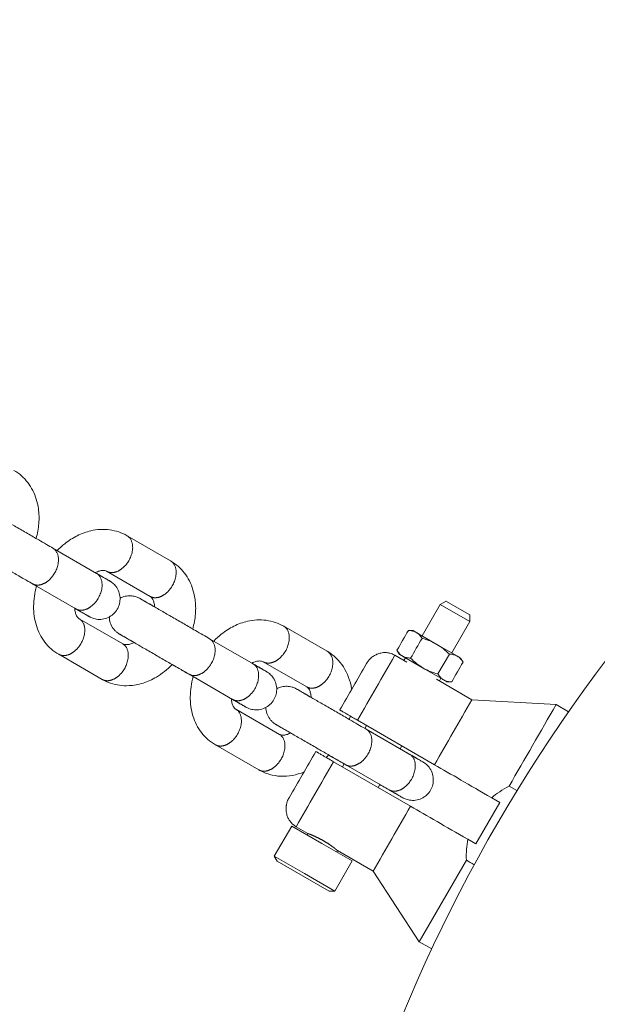
# Model space of a CAD drawing. Units: millimetres. Extents: x -4267 to 7740, y -6360 to 2999.
# Drawn here: x -1056 to -971, y -216 to -72 of the extents above; entities that cross this region are included whole.
import ezdxf

# ---------------------------------------------------------------- set-up
doc = ezdxf.new("R2010")
doc.units = ezdxf.units.MM
doc.header["$MEASUREMENT"] = 0
doc.layers.add('PRO_Equipment', color=7, linetype='Continuous', lineweight=20)

msp = doc.modelspace()

# ---------------------------------------------------------------- linework, layer by layer
at = {"layer": 'PRO_Equipment'}
for p, q in [((-1033.46, -150.87), (-1039.82, -147.2)), ((-1050.66, -149.03), (-1044.3, -152.7)), ((-1042.82, -152.4), (-1036.46, -156.07)), ((-1047.3, -157.9), (-1053.66, -154.22)), ((-989.73, -158.74), (-993.2, -156.74)), ((-994.06, -157.24), (-989.73, -159.74)), ((-1040.46, -163), (-1046.82, -159.33)), ((-1010.56, -164.09), (-1016.92, -160.42)), ((-998, -161.07), (-998.7, -161.04)), ((-1027.76, -162.25), (-1021.4, -165.92)), ((-1038.99, -162.69), (-1038.81, -162.8)), ((-1000.37, -163.94), (-1000, -164.53)), ((-1049.82, -164.52), (-1043.46, -168.19)), ((-998.92, -165.67), (-1000.66, -164.67)), ((-999.14, -165.03), (-999.36, -165.42)), ((-992.7, -164.5), (-994.37, -167.4)), ((-990.7, -165.66), (-991.07, -165.07)), ((-1033.23, -166.02), (-1032.63, -166.37)), ((-1019.92, -165.62), (-1013.56, -169.29)), ((-1024.4, -171.12), (-1030.76, -167.44)), ((-989.4, -171.17), (-994.6, -168.17)), ((-994.16, -168.42), (-993.94, -168.03)), ((-993.07, -168.53), (-992.37, -168.56)), ((-977.1, -171.87), (-989.4, -171.17)), ((-1017.56, -176.22), (-1023.92, -172.55)), ((-975.29, -172.91), (-977.1, -171.87)), ((-1006.14, -174.16), (-994.88, -180.66)), ((-1004.84, -174.91), (-1005.09, -175.34)), ((-1004.86, -175.47), (-998.5, -179.14)), ((-1016.09, -175.92), (-1015.91, -176.02)), ((-1026.92, -177.74), (-1020.56, -181.41)), ((-999.89, -178.34), (-999.64, -177.9)), ((-1010.33, -179.24), (-1009.73, -179.59)), ((-998.38, -186.72), (-1009.64, -180.22)), ((-1008.09, -180.54), (-1008.34, -180.97)), ((-1001.5, -184.34), (-1007.86, -180.67)), ((-1003.14, -183.97), (-1002.89, -183.53)), ((-983.98, -183.78), (-982.83, -184.44)), ((-1015.76, -189.61), (-1018.3, -194)), ((-1018.3, -194.01), (-1017.88, -194.74)), ((-1009.05, -193.21), (-1009.17, -193.41)), ((-1009.05, -193.21), (-1003.85, -196.21)), ((-1009.45, -199.12), (-1006.91, -194.72)), ((-990.22, -194.6), (-997.1, -206.51)), ((-1003.85, -196.21), (-997.1, -206.51)), ((-1010.3, -199.11), (-1009.45, -199.11)), ((-997.1, -206.51), (-995.29, -207.55))]:
    msp.add_line(p, q, dxfattribs=at)
msp.add_lwpolyline([(-299.52, -307.81, 0.414214), (-535.52, -71.81), (-781.64, -71.81, 0.414214), (-1017.64, -307.81, 0.131652), (-986.02, -425.81), (-862.96, -638.96, 0.57735), (-454.2, -638.96), (-331.13, -425.81, 0.131652)], format="xyb", close=True, dxfattribs=at)
for points in [[(-996.7, -161.82), (-994.06, -157.24), (-993.19, -156.74)], [(-989.73, -158.74), (-989.73, -159.74), (-992.37, -164.32)], [(-991.07, -165.07), (-991.54, -164.8), (-994.54, -163.07), (-997.54, -161.33), (-998, -161.07)], [(-1000, -164.53), (-999.54, -164.8), (-996.54, -166.53), (-993.54, -168.26), (-993.07, -168.53)], [(-990.02, -191.54), (-988.85, -192.22), (-985.35, -186.16), (-986.52, -185.48)], [(-1006.91, -194.72), (-1011.34, -192.16), (-1015.76, -189.61)], [(-1013.5, -190.91), (-1013.38, -190.71), (-1015.12, -189.71)], [(-1013.38, -190.71), (-1013.38, -190.71), (-1013.38, -190.71), (-1013.38, -190.71), (-1013.37, -190.71), (-1013.37, -190.71), (-1013.36, -190.72), (-1013.35, -190.72), (-1013.34, -190.72), (-1013.33, -190.73), (-1013.31, -190.73), (-1013.3, -190.74), (-1013.28, -190.74), (-1013.26, -190.75), (-1013.24, -190.76), (-1013.22, -190.77), (-1013.2, -190.77), (-1013.18, -190.78), (-1013.15, -190.79), (-1013.13, -190.8), (-1013.1, -190.81), (-1013.07, -190.82), (-1013.04, -190.84), (-1013.01, -190.85), (-1012.98, -190.86), (-1012.95, -190.87), (-1012.91, -190.89), (-1012.88, -190.9), (-1012.84, -190.92), (-1012.81, -190.93), (-1012.77, -190.95), (-1012.73, -190.96), (-1012.69, -190.98), (-1012.66, -191), (-1012.62, -191.01), (-1012.57, -191.03), (-1012.53, -191.05), (-1012.49, -191.07), (-1012.44, -191.09), (-1012.4, -191.11), (-1012.35, -191.13), (-1012.3, -191.15), (-1012.26, -191.17), (-1012.21, -191.2), (-1012.16, -191.22), (-1012.11, -191.24), (-1012.06, -191.27), (-1012.01, -191.29), (-1011.95, -191.32), (-1011.9, -191.34), (-1011.85, -191.37), (-1011.8, -191.4), (-1011.74, -191.42), (-1011.69, -191.45), (-1011.64, -191.48), (-1011.58, -191.51), (-1011.53, -191.53), (-1011.48, -191.56), (-1011.42, -191.59), (-1011.37, -191.62), (-1011.32, -191.65), (-1011.26, -191.68), (-1011.21, -191.71), (-1011.16, -191.74), (-1011.11, -191.77), (-1011.06, -191.8), (-1011.01, -191.83), (-1010.95, -191.86), (-1010.9, -191.89), (-1010.85, -191.92), (-1010.8, -191.95), (-1010.75, -191.98), (-1010.7, -192.02), (-1010.65, -192.05), (-1010.59, -192.08), (-1010.54, -192.11), (-1010.49, -192.14), (-1010.44, -192.18), (-1010.39, -192.21), (-1010.34, -192.24), (-1010.3, -192.27), (-1010.25, -192.31), (-1010.2, -192.34), (-1010.15, -192.37), (-1010.11, -192.4), (-1010.06, -192.43), (-1010.02, -192.46), (-1009.98, -192.49), (-1009.94, -192.52), (-1009.89, -192.55), (-1009.85, -192.58), (-1009.81, -192.61), (-1009.78, -192.64), (-1009.74, -192.67), (-1009.7, -192.69), (-1009.67, -192.72), (-1009.63, -192.75), (-1009.6, -192.77), (-1009.57, -192.8), (-1009.54, -192.82), (-1009.5, -192.84), (-1009.47, -192.87), (-1009.44, -192.89), (-1009.42, -192.91), (-1009.39, -192.94), (-1009.36, -192.96), (-1009.34, -192.98), (-1009.31, -193), (-1009.29, -193.02), (-1009.26, -193.03), (-1009.24, -193.05), (-1009.22, -193.07), (-1009.2, -193.08), (-1009.18, -193.1), (-1009.17, -193.11), (-1009.15, -193.13), (-1009.14, -193.14), (-1009.12, -193.15), (-1009.11, -193.16), (-1009.1, -193.17), (-1009.09, -193.18), (-1009.08, -193.18), (-1009.07, -193.19), (-1009.07, -193.19), (-1009.06, -193.2), (-1009.06, -193.2), (-1009.06, -193.2), (-1009.05, -193.21), (-1009.05, -193.21)], [(-1009.45, -199.11), (-1013.88, -196.56), (-1018.3, -194)], [(-1017.88, -194.74), (-1014.09, -196.93), (-1010.3, -199.11)]]:
    msp.add_lwpolyline(points, dxfattribs=at)
for points, knots in [([(-1053.13, -147.61), (-1052.92, -146.88), (-1052.65, -145.41), (-1052.7, -143.47), (-1053.06, -141.86), (-1053.58, -140.57), (-1054.31, -139.4), (-1055.24, -138.41), (-1055.97, -137.88), (-1056.36, -137.65)], [0, 0, 0, 0, 0.1875, 0.375, 0.5, 0.625, 0.75, 0.875, 1, 1, 1, 1]), ([(-1050.66, -149.03), (-1051.25, -148.68), (-1051.96, -148.27), (-1053.27, -147.52), (-1054.1, -147.04), (-1055.52, -146.22), (-1056.65, -145.57), (-1057.99, -144.8), (-1058.7, -144.39), (-1059.75, -143.78), (-1060.44, -143.38), (-1060.77, -143.19), (-1060.83, -143.16), (-1060.83, -143.15), (-1060.84, -143.15), (-1060.83, -143.15), (-1060.84, -143.15), (-1060.84, -143.15), (-1060.85, -143.14), (-1060.88, -143.13), (-1060.92, -143.11), (-1061.01, -143.06), (-1061.2, -142.97), (-1061.6, -142.82), (-1062.24, -142.72), (-1063.02, -142.79), (-1063.51, -142.98), (-1063.75, -143.11)], [0, 0, 0, 0, 0.1875, 0.1875, 0.3125, 0.375, 0.5, 0.5625, 0.6875, 0.6875, 0.875, 0.953125, 0.984375, 0.994141, 0.998047, 1, 1, 1, 1.015625, 1.015625, 1.03125, 1.0625, 1.125, 1.25, 1.5, 1.75, 2, 2, 2, 2]), ([(-1039.82, -147.2), (-1040.61, -146.75), (-1041.47, -146.46), (-1042.82, -146.28), (-1043.74, -146.25), (-1045.34, -146.47), (-1046.46, -146.88), (-1047.74, -147.51), (-1048.77, -148.17), (-1049.7, -149.01), (-1050.05, -149.37)], [0, 0, 0, 0, 0.25, 0.25, 0.375, 0.5, 0.6875, 0.6875, 0.875, 1, 1, 1, 1]), ([(-1063.83, -148.35), (-1063.84, -148.35), (-1063.83, -148.35), (-1063.83, -148.35), (-1063.81, -148.36), (-1063.71, -148.42), (-1063.51, -148.54), (-1062.92, -148.88), (-1062.34, -149.21), (-1061.63, -149.62), (-1060.88, -150.05), (-1060.34, -150.37), (-1059.22, -151.01), (-1058.36, -151.51), (-1057.23, -152.16), (-1056.14, -152.79), (-1054.87, -153.52), (-1054.03, -154.01), (-1053.66, -154.22)], [0, 0, 0, 0, 0.015625, 0.03125, 0.0625, 0.0625, 0.1875, 0.1875, 0.3125, 0.375, 0.375, 0.5, 0.5, 0.625, 0.6875, 0.75, 0.875, 1, 1, 1, 1]), ([(-1030.23, -160.83), (-1030.03, -160.1), (-1029.75, -158.63), (-1029.8, -156.69), (-1030.16, -155.08), (-1030.68, -153.79), (-1031.41, -152.62), (-1032.34, -151.63), (-1033.07, -151.1), (-1033.46, -150.87)], [0, 0, 0, 0, 0.1875, 0.375, 0.5, 0.625, 0.75, 0.875, 1, 1, 1, 1]), ([(-1044.48, -152.59), (-1044.27, -152.49), (-1043.86, -152.33), (-1043.37, -152.26), (-1043.16, -152.28), (-1042.97, -152.33), (-1042.9, -152.36), (-1042.82, -152.4)], [0, 0, 0, 0, 0.25, 0.5, 0.75, 0.75, 1, 1, 1, 1]), ([(-1055.53, -153.15), (-1055.09, -153.39), (-1054.6, -153.68), (-1053.74, -154.18), (-1053.4, -154.37), (-1053.05, -154.57)], [0, 0, 0, 0, 0.625, 0.625, 1, 1, 1, 1]), ([(-1047.47, -157.8), (-1047.15, -157.98), (-1046.55, -158.33), (-1045.98, -158.66), (-1045.61, -158.87), (-1045.43, -158.98), (-1045.36, -159.01), (-1045.35, -159.02), (-1045.35, -159.02), (-1045.35, -159.02), (-1045.35, -159.02), (-1045.35, -159.02), (-1045.33, -159.03), (-1045.32, -159.04), (-1045.29, -159.05), (-1045.18, -159.11), (-1044.87, -159.26), (-1044.28, -159.43), (-1043.74, -159.44), (-1043.15, -159.36), (-1042.57, -159.19), (-1042.06, -158.85), (-1041.61, -158.44), (-1041.41, -158.2), (-1041.25, -157.92), (-1041.11, -157.68), (-1041, -157.41), (-1040.87, -156.84), (-1040.81, -156.25), (-1040.93, -155.66), (-1041.14, -155.09), (-1041.39, -154.64), (-1041.83, -154.19), (-1042.08, -154), (-1042.21, -153.91), (-1042.28, -153.87), (-1042.34, -153.83), (-1042.35, -153.83), (-1042.35, -153.83), (-1042.35, -153.82), (-1042.35, -153.83), (-1042.36, -153.82), (-1042.39, -153.8), (-1042.49, -153.74), (-1042.92, -153.5), (-1043.5, -153.16), (-1044.3, -152.7)], [0, 0, 0, 0, 0.25, 0.5, 0.625, 0.8125, 0.9375, 0.96875, 0.984375, 1, 1, 1, 1.007812, 1.007812, 1.015625, 1.03125, 1.09375, 1.25, 1.4375, 1.4375, 1.625, 1.8125, 1.8125, 2, 2, 2, 2.1875, 2.1875, 2.375, 2.5625, 2.5625, 2.75, 2.875, 2.9375, 2.9375, 2.96875, 2.984375, 3, 3, 3, 3.03125, 3.0625, 3.125, 3.375, 3.375, 4, 4, 4, 4]), ([(-1042.35, -153.82), (-1042.35, -153.83), (-1042.35, -153.82), (-1042.35, -153.82), (-1042.35, -153.82), (-1042.38, -153.81), (-1042.51, -153.73), (-1042.75, -153.59), (-1043.32, -153.27), (-1043.85, -152.96), (-1044.47, -152.6)], [0, 0, 0, 0, 0.007813, 0.015625, 0.03125, 0.09375, 0.25, 0.5, 0.5, 1, 1, 1, 1]), ([(-1053.06, -154.58), (-1053.33, -155.55), (-1053.55, -157.03), (-1053.43, -158.94), (-1053.12, -160.33), (-1052.61, -161.61), (-1052.12, -162.39), (-1051.29, -163.47), (-1050.61, -164.07), (-1049.82, -164.52)], [0, 0, 0, 0, 0.25, 0.375, 0.5, 0.625, 0.75, 0.75, 1, 1, 1, 1]), ([(-1027.76, -162.25), (-1028.36, -161.9), (-1029.06, -161.5), (-1030.37, -160.74), (-1031.2, -160.26), (-1032.62, -159.44), (-1033.75, -158.79), (-1035.09, -158.02), (-1035.8, -157.61), (-1036.85, -157), (-1037.54, -156.6), (-1037.87, -156.41), (-1037.93, -156.38), (-1037.93, -156.37), (-1037.94, -156.37), (-1037.94, -156.37), (-1037.94, -156.37), (-1037.94, -156.37), (-1037.95, -156.36), (-1037.97, -156.35), (-1038.04, -156.32), (-1038.24, -156.21), (-1038.67, -156.05), (-1039.34, -155.94), (-1040.12, -156.01), (-1040.62, -156.2), (-1040.85, -156.33)], [0, 0, 0, 0, 0.1875, 0.1875, 0.3125, 0.375, 0.5, 0.5625, 0.6875, 0.6875, 0.875, 0.953125, 0.984375, 0.994141, 0.998047, 1, 1, 1, 1.011719, 1.011719, 1.03125, 1.09375, 1.25, 1.5, 1.75, 2, 2, 2, 2]), ([(-1035.99, -157.5), (-1036.33, -157.3), (-1036.92, -156.96), (-1037.34, -156.72), (-1037.66, -156.53), (-1037.85, -156.42), (-1037.93, -156.38), (-1037.93, -156.37), (-1037.94, -156.37), (-1037.94, -156.37), (-1037.93, -156.37)], [0, 0, 0, 0, 0.25, 0.5, 0.5, 0.75, 0.90625, 0.96875, 0.96875, 1, 1, 1, 1]), ([(-1036.46, -156.07), (-1036.43, -156.09), (-1036.36, -156.14), (-1036.3, -156.19), (-1036.2, -156.3), (-1036.1, -156.43), (-1035.98, -156.71), (-1035.86, -157.06), (-1035.82, -157.37), (-1035.8, -157.6)], [0, 0, 0, 0, 0.125, 0.25, 0.25, 0.5, 0.625, 0.75, 1, 1, 1, 1]), ([(-1046.82, -159.33), (-1046.89, -159.28), (-1046.96, -159.23), (-1047.09, -159.1), (-1047.18, -158.96), (-1047.31, -158.69), (-1047.42, -158.33), (-1047.47, -158.02), (-1047.48, -157.79)], [0, 0, 0, 0, 0.25, 0.25, 0.5, 0.625, 0.75, 1, 1, 1, 1]), ([(-1047.3, -157.9), (-1046.96, -158.09), (-1046.36, -158.44), (-1045.95, -158.68), (-1045.62, -158.86), (-1045.44, -158.97), (-1045.36, -159.02), (-1045.35, -159.02), (-1045.35, -159.02), (-1045.35, -159.02), (-1045.35, -159.02)], [0, 0, 0, 0, 0.25, 0.5, 0.5, 0.75, 0.90625, 0.96875, 0.984375, 1, 1, 1, 1]), ([(-1042.43, -159.07), (-1042.42, -159.36), (-1042.32, -159.94), (-1041.98, -160.62), (-1041.63, -161.03), (-1041.41, -161.24), (-1041.2, -161.4), (-1041.03, -161.51), (-1040.95, -161.56), (-1040.94, -161.57), (-1040.94, -161.57), (-1040.93, -161.57), (-1040.94, -161.57), (-1040.93, -161.57), (-1040.89, -161.59), (-1040.76, -161.67), (-1040.54, -161.8), (-1039.91, -162.16), (-1039.49, -162.4), (-1038.99, -162.69)], [0, 0, 0, 0, 0.25, 0.5, 0.625, 0.6875, 0.75, 0.875, 0.9375, 1, 1, 1, 1.0625, 1.125, 1.25, 1.25, 1.625, 1.625, 2, 2, 2, 2]), ([(-1016.93, -160.42), (-1017.71, -159.97), (-1018.57, -159.68), (-1019.92, -159.5), (-1020.84, -159.47), (-1022.44, -159.69), (-1023.56, -160.1), (-1024.85, -160.74), (-1025.88, -161.39), (-1026.8, -162.23), (-1027.15, -162.59)], [0, 0, 0, 0, 0.25, 0.25, 0.375, 0.5, 0.6875, 0.6875, 0.875, 1, 1, 1, 1]), ([(-998.37, -165.09), (-998.6, -165.08), (-999.01, -165.03), (-999.36, -164.9), (-999.54, -164.8), (-999.71, -164.7), (-1000.01, -164.45), (-1000.26, -164.13), (-1000.37, -163.94), (-999.82, -162.97), (-999.26, -162.01), (-998.7, -161.04), (-998.48, -161.05), (-998.07, -161.1), (-997.71, -161.23), (-997.54, -161.33), (-997.36, -161.43), (-997.07, -161.68), (-996.82, -162.01), (-996.7, -162.2), (-996.31, -162.3), (-995.57, -162.54), (-994.89, -162.87), (-994.54, -163.07), (-994.19, -163.27), (-993.57, -163.7), (-992.99, -164.22), (-992.7, -164.5), (-992.48, -164.51), (-992.07, -164.56), (-991.71, -164.7), (-991.54, -164.8), (-991.36, -164.9), (-991.07, -165.14), (-990.82, -165.47), (-990.7, -165.66), (-991.26, -166.62), (-991.82, -167.59), (-992.37, -168.56), (-992.6, -168.55), (-993.01, -168.5), (-993.36, -168.36), (-993.54, -168.26), (-993.71, -168.16), (-994.01, -167.92), (-994.26, -167.59), (-994.37, -167.4), (-994.77, -167.29), (-995.51, -167.05), (-996.19, -166.73), (-996.54, -166.53), (-996.89, -166.33), (-997.51, -165.9), (-998.08, -165.38), (-998.37, -165.09), (-997.82, -164.13), (-997.26, -163.16), (-996.7, -162.2)], [0, 0, 0, 0, 0.5, 1, 1, 1, 1.5, 2, 2, 2, 3, 3, 3, 3.5, 4, 4, 4, 4.5, 5, 5, 5, 5.5, 6, 6, 6, 6.5, 7, 7, 7, 7.5, 8, 8, 8, 8.5, 9, 9, 9, 10, 10, 10, 10.5, 11, 11, 11, 11.5, 12, 12, 12, 12.5, 13, 13, 13, 13.5, 14, 14, 14, 15, 15, 15, 15]), ([(-1040.93, -161.57), (-1040.94, -161.57), (-1040.94, -161.57), (-1040.93, -161.57), (-1040.91, -161.58), (-1040.81, -161.64), (-1040.61, -161.76), (-1040.02, -162.1), (-1039.44, -162.43), (-1038.73, -162.84), (-1037.98, -163.28), (-1037.44, -163.59), (-1036.32, -164.24), (-1035.46, -164.73), (-1034.33, -165.39), (-1033.24, -166.01), (-1031.97, -166.74), (-1031.13, -167.23), (-1030.76, -167.44)], [0, 0, 0, 0, 0.015625, 0.03125, 0.0625, 0.0625, 0.1875, 0.1875, 0.3125, 0.375, 0.375, 0.5, 0.5, 0.625, 0.6875, 0.75, 0.875, 1, 1, 1, 1]), ([(-1038.81, -162.8), (-1039.02, -162.91), (-1039.42, -163.07), (-1039.91, -163.13), (-1040.13, -163.11), (-1040.31, -163.07), (-1040.39, -163.04), (-1040.46, -163)], [0, 0, 0, 0, 0.25, 0.5, 0.75, 0.75, 1, 1, 1, 1]), ([(-1007.01, -169.56), (-1007.19, -168.41), (-1007.58, -167.32), (-1008.79, -165.43), (-1009.6, -164.65), (-1010.56, -164.09)], [0, 0, 0, 0, 0.5, 0.5, 1, 1, 1, 1]), ([(-1004.83, -165.89), (-1006.13, -168.14), (-1007.43, -170.4), (-1008.73, -172.66), (-1008.73, -172.66), (-1008.73, -172.66), (-1008.67, -172.69), (-1008.61, -172.73), (-1008.53, -172.77), (-1008.48, -172.8), (-1008.45, -172.82), (-1008.38, -172.86), (-1008.23, -172.95), (-1008.04, -173.06), (-1007.8, -173.19), (-1007.64, -173.28), (-1007.41, -173.42), (-1007.2, -173.54), (-1006.96, -173.68), (-1006.56, -173.91), (-1006.28, -174.07), (-1006.14, -174.16), (-1004.31, -170.99), (-1002.48, -167.83), (-1000.66, -164.67)], [0, 0, 0, 0, 1, 1, 1, 1.0625, 1.0625, 1.09375, 1.125, 1.140625, 1.15625, 1.1875, 1.25, 1.375, 1.375, 1.4375, 1.5, 1.5625, 1.625, 1.75, 2, 2, 2, 3, 3, 3, 3]), ([(-1004.83, -165.89), (-1004.7, -165.67), (-1004.51, -165.39), (-1004.15, -165.05), (-1004.09, -165), (-1003.86, -164.83), (-1003.54, -164.62), (-1003.16, -164.46), (-1002.83, -164.36), (-1002.38, -164.27), (-1002.06, -164.27), (-1001.69, -164.3), (-1001.54, -164.33), (-1001.27, -164.4), (-1001.16, -164.44), (-1000.86, -164.55), (-1000.72, -164.63), (-1000.66, -164.67)], [0, 0, 0, 0, 0.132812, 0.132812, 0.15625, 0.15625, 0.21875, 0.28125, 0.3125, 0.375, 0.5, 0.5, 0.625, 0.625, 0.75, 0.75, 1, 1, 1, 1]), ([(-1043.46, -168.19), (-1043.07, -168.42), (-1042.24, -168.79), (-1040.92, -169.1), (-1040, -169.13), (-1038.86, -169.07), (-1038.17, -168.94), (-1036.82, -168.52), (-1035.73, -168.02), (-1034.32, -167.05), (-1033.58, -166.37), (-1033.23, -166.01)], [0, 0, 0, 0, 0.125, 0.25, 0.375, 0.375, 0.5625, 0.5625, 0.75, 0.875, 1, 1, 1, 1]), ([(-1032.63, -166.37), (-1032.2, -166.62), (-1031.7, -166.9), (-1030.84, -167.4), (-1030.5, -167.59), (-1030.16, -167.79)], [0, 0, 0, 0, 0.625, 0.625, 1, 1, 1, 1]), ([(-1024.57, -171.02), (-1024.25, -171.2), (-1023.65, -171.55), (-1023.08, -171.88), (-1022.71, -172.09), (-1022.53, -172.2), (-1022.46, -172.23), (-1022.45, -172.24), (-1022.45, -172.24), (-1022.45, -172.24), (-1022.45, -172.24), (-1022.45, -172.24), (-1022.44, -172.25), (-1022.42, -172.26), (-1022.39, -172.28), (-1022.29, -172.33), (-1021.98, -172.48), (-1021.38, -172.65), (-1020.84, -172.66), (-1020.25, -172.58), (-1019.67, -172.41), (-1019.16, -172.07), (-1018.71, -171.66), (-1018.51, -171.41), (-1018.35, -171.14), (-1018.21, -170.9), (-1018.1, -170.63), (-1017.97, -170.06), (-1017.91, -169.47), (-1018.03, -168.88), (-1018.25, -168.31), (-1018.49, -167.86), (-1018.93, -167.41), (-1019.18, -167.22), (-1019.31, -167.13), (-1019.38, -167.09), (-1019.44, -167.05), (-1019.45, -167.05), (-1019.45, -167.05), (-1019.45, -167.05), (-1019.45, -167.05), (-1019.46, -167.04), (-1019.49, -167.02), (-1019.59, -166.96), (-1020.02, -166.72), (-1020.6, -166.38), (-1021.4, -165.92)], [0, 0, 0, 0, 0.25, 0.5, 0.625, 0.8125, 0.9375, 0.96875, 0.984375, 1, 1, 1, 1.007812, 1.007812, 1.015625, 1.03125, 1.09375, 1.25, 1.4375, 1.4375, 1.625, 1.8125, 1.8125, 2, 2, 2, 2.1875, 2.1875, 2.375, 2.5625, 2.5625, 2.75, 2.875, 2.9375, 2.9375, 2.96875, 2.984375, 3, 3, 3, 3.03125, 3.0625, 3.125, 3.375, 3.375, 4, 4, 4, 4]), ([(-1021.58, -165.81), (-1021.37, -165.71), (-1020.96, -165.55), (-1020.47, -165.48), (-1020.26, -165.51), (-1020.08, -165.55), (-1020, -165.58), (-1019.92, -165.62)], [0, 0, 0, 0, 0.25, 0.5, 0.75, 0.75, 1, 1, 1, 1]), ([(-1019.45, -167.04), (-1019.45, -167.05), (-1019.45, -167.05), (-1019.45, -167.05), (-1019.45, -167.04), (-1019.48, -167.03), (-1019.61, -166.95), (-1019.85, -166.81), (-1020.42, -166.49), (-1020.95, -166.18), (-1021.57, -165.82)], [0, 0, 0, 0, 0.007812, 0.015625, 0.03125, 0.09375, 0.25, 0.5, 0.5, 1, 1, 1, 1]), ([(-1030.16, -167.8), (-1030.43, -168.77), (-1030.65, -170.25), (-1030.53, -172.16), (-1030.23, -173.55), (-1029.71, -174.83), (-1029.22, -175.61), (-1028.39, -176.69), (-1027.71, -177.29), (-1026.92, -177.74)], [0, 0, 0, 0, 0.25, 0.375, 0.5, 0.625, 0.75, 0.75, 1, 1, 1, 1]), ([(-1004.86, -175.47), (-1005.46, -175.13), (-1006.17, -174.72), (-1007.47, -173.96), (-1008.3, -173.48), (-1009.72, -172.66), (-1010.86, -172.01), (-1012.19, -171.24), (-1012.9, -170.83), (-1013.95, -170.22), (-1014.64, -169.82), (-1014.97, -169.63), (-1015.03, -169.6), (-1015.04, -169.59), (-1015.04, -169.59), (-1015.04, -169.59), (-1015.04, -169.59), (-1015.04, -169.59), (-1015.05, -169.59), (-1015.07, -169.57), (-1015.14, -169.54), (-1015.34, -169.43), (-1015.78, -169.27), (-1016.44, -169.16), (-1017.22, -169.24), (-1017.72, -169.42), (-1017.95, -169.55)], [0, 0, 0, 0, 0.1875, 0.1875, 0.3125, 0.375, 0.5, 0.5625, 0.6875, 0.6875, 0.875, 0.953125, 0.984375, 0.994141, 0.998047, 1, 1, 1, 1.011719, 1.011719, 1.03125, 1.09375, 1.25, 1.5, 1.75, 2, 2, 2, 2]), ([(-1013.09, -170.72), (-1013.43, -170.52), (-1014.03, -170.18), (-1014.44, -169.94), (-1014.76, -169.75), (-1014.95, -169.65), (-1015.03, -169.6), (-1015.04, -169.59), (-1015.04, -169.59), (-1015.04, -169.59), (-1015.04, -169.6)], [0, 0, 0, 0, 0.25, 0.5, 0.5, 0.75, 0.90625, 0.96875, 0.96875, 1, 1, 1, 1]), ([(-1013.56, -169.29), (-1013.53, -169.31), (-1013.46, -169.36), (-1013.4, -169.42), (-1013.3, -169.52), (-1013.2, -169.65), (-1013.08, -169.93), (-1012.96, -170.28), (-1012.92, -170.59), (-1012.91, -170.82)], [0, 0, 0, 0, 0.125, 0.25, 0.25, 0.5, 0.625, 0.75, 1, 1, 1, 1]), ([(-1023.92, -172.55), (-1024, -172.5), (-1024.06, -172.45), (-1024.19, -172.32), (-1024.28, -172.18), (-1024.41, -171.91), (-1024.52, -171.55), (-1024.57, -171.24), (-1024.58, -171.01)], [0, 0, 0, 0, 0.25, 0.25, 0.5, 0.625, 0.75, 1, 1, 1, 1]), ([(-1024.4, -171.12), (-1024.06, -171.31), (-1023.46, -171.66), (-1023.05, -171.9), (-1022.72, -172.08), (-1022.54, -172.19), (-1022.46, -172.24), (-1022.45, -172.24), (-1022.45, -172.24), (-1022.45, -172.24), (-1022.45, -172.24)], [0, 0, 0, 0, 0.25, 0.5, 0.5, 0.75, 0.90625, 0.96875, 0.984375, 1, 1, 1, 1]), ([(-989.4, -171.17), (-991.22, -174.33), (-993.05, -177.49), (-994.88, -180.66), (-993.68, -181.35), (-991.11, -182.83), (-988.14, -184.55), (-986.52, -185.48), (-985.79, -184.87), (-984.95, -184.3), (-983.98, -183.78), (-981.68, -179.81), (-979.39, -175.84), (-977.1, -171.87)], [0, 0, 0, 0, 1, 1, 1, 1.5, 2, 2, 2, 3, 3, 3, 4, 4, 4, 4]), ([(-1019.54, -172.29), (-1019.53, -172.58), (-1019.42, -173.16), (-1019.08, -173.84), (-1018.74, -174.24), (-1018.51, -174.45), (-1018.3, -174.62), (-1018.14, -174.73), (-1018.05, -174.78), (-1018.04, -174.79), (-1018.04, -174.79), (-1018.04, -174.79), (-1018.04, -174.79), (-1018.03, -174.79), (-1018, -174.81), (-1017.86, -174.89), (-1017.65, -175.02), (-1017.01, -175.38), (-1016.6, -175.62), (-1016.09, -175.92)], [0, 0, 0, 0, 0.25, 0.5, 0.625, 0.6875, 0.75, 0.875, 0.9375, 1, 1, 1, 1.0625, 1.125, 1.25, 1.25, 1.625, 1.625, 2, 2, 2, 2]), ([(-1018.04, -174.79), (-1018.04, -174.79), (-1018.04, -174.79), (-1018.03, -174.79), (-1018.01, -174.8), (-1017.91, -174.86), (-1017.71, -174.98), (-1017.12, -175.32), (-1016.54, -175.65), (-1015.83, -176.07), (-1015.08, -176.5), (-1014.54, -176.81), (-1013.42, -177.46), (-1012.56, -177.95), (-1011.43, -178.61), (-1010.34, -179.23), (-1009.07, -179.97), (-1008.23, -180.45), (-1007.86, -180.67)], [0, 0, 0, 0, 0.015625, 0.03125, 0.0625, 0.0625, 0.1875, 0.1875, 0.3125, 0.375, 0.375, 0.5, 0.5, 0.625, 0.6875, 0.75, 0.875, 1, 1, 1, 1]), ([(-1015.91, -176.02), (-1016.12, -176.13), (-1016.53, -176.29), (-1017.01, -176.36), (-1017.23, -176.33), (-1017.41, -176.29), (-1017.49, -176.26), (-1017.56, -176.22)], [0, 0, 0, 0, 0.25, 0.5, 0.75, 0.75, 1, 1, 1, 1]), ([(-996.55, -180.27), (-996.55, -180.27), (-996.55, -180.27), (-996.55, -180.27), (-996.56, -180.26), (-996.6, -180.24), (-996.82, -180.11), (-997.22, -179.88), (-998.13, -179.36), (-998.97, -178.87), (-999.89, -178.34)], [0, 0, 0, 0, 0.007813, 0.015625, 0.03125, 0.09375, 0.25, 0.5, 0.5, 1, 1, 1, 1]), ([(-1015.12, -189.71), (-1015.22, -189.65), (-1015.56, -189.45), (-1015.92, -189.02), (-1016, -188.92), (-1016.16, -188.68), (-1016.33, -188.38), (-1016.44, -188.07), (-1016.48, -187.92), (-1016.53, -187.74), (-1016.59, -187.34), (-1016.59, -187.02), (-1016.57, -186.8), (-1016.56, -186.71), (-1016.51, -186.42), (-1016.46, -186.23), (-1016.33, -185.83), (-1016.22, -185.62), (-1016.14, -185.48), (-1014.84, -183.23), (-1013.54, -180.97), (-1012.23, -178.72), (-1012.23, -178.72), (-1012.21, -178.73), (-1012.07, -178.81), (-1011.99, -178.86), (-1011.89, -178.92), (-1011.75, -179), (-1011.49, -179.15), (-1011.29, -179.26), (-1011, -179.43), (-1010.75, -179.58), (-1010.52, -179.71), (-1010.42, -179.76), (-1010.05, -179.98), (-1009.82, -180.11), (-1009.64, -180.22), (-1011.46, -183.38), (-1013.29, -186.54), (-1015.12, -189.71)], [0, 0, 0, 0, 0.25, 0.25, 0.28125, 0.3125, 0.375, 0.40625, 0.421875, 0.421875, 0.46875, 0.5625, 0.5625, 0.59375, 0.625, 0.75, 0.75, 1, 1, 1, 2, 2, 2, 2.3125, 2.4375, 2.5, 2.5, 2.625, 2.65625, 2.6875, 2.75, 2.8125, 2.8125, 2.859375, 2.859375, 3, 3, 3, 4, 4, 4, 4]), ([(-1002.89, -183.54), (-1002.28, -183.89), (-1001.73, -184.21), (-1000.95, -184.65), (-1000.7, -184.8), (-1000.17, -185.1), (-999.82, -185.31), (-999.62, -185.42), (-999.57, -185.45), (-999.55, -185.46), (-999.55, -185.46), (-999.55, -185.46), (-999.55, -185.46), (-999.55, -185.47), (-999.53, -185.47), (-999.52, -185.48), (-999.49, -185.5), (-999.38, -185.55), (-999.07, -185.7), (-998.48, -185.87), (-997.94, -185.88), (-997.35, -185.8), (-996.77, -185.63), (-996.26, -185.29), (-995.81, -184.88), (-995.61, -184.64), (-995.45, -184.36), (-995.31, -184.12), (-995.2, -183.85), (-995.07, -183.29), (-995.01, -182.7), (-995.13, -182.11), (-995.34, -181.54), (-995.59, -181.09), (-996.02, -180.64), (-996.27, -180.45), (-996.41, -180.36), (-996.5, -180.3), (-996.55, -180.27), (-996.55, -180.27), (-996.55, -180.27), (-996.55, -180.27), (-996.56, -180.26), (-996.59, -180.24), (-996.69, -180.19), (-997.12, -179.94), (-997.7, -179.61), (-998.5, -179.14)], [0, 0, 0, 0, 0.3125, 0.3125, 0.5, 0.5, 0.75, 0.875, 0.9375, 0.976562, 0.992188, 1, 1, 1, 1.007812, 1.007812, 1.015625, 1.03125, 1.09375, 1.25, 1.4375, 1.4375, 1.625, 1.8125, 1.8125, 2, 2, 2, 2.1875, 2.1875, 2.375, 2.5625, 2.5625, 2.75, 2.875, 2.9375, 2.9375, 2.96875, 3, 3, 3, 3.03125, 3.0625, 3.125, 3.375, 3.375, 4, 4, 4, 4]), ([(-1020.56, -181.42), (-1020.32, -181.56), (-1019.81, -181.81), (-1018.76, -182.18), (-1017.92, -182.31), (-1016.78, -182.36), (-1015.64, -182.27), (-1014.52, -181.94), (-1013.97, -181.72)], [0, 0, 0, 0, 0.125, 0.25, 0.5, 0.5, 0.75, 1, 1, 1, 1]), ([(-1001.5, -184.34), (-1001.16, -184.53), (-1000.56, -184.88), (-1000.15, -185.12), (-999.83, -185.3), (-999.64, -185.41), (-999.56, -185.46), (-999.55, -185.46), (-999.55, -185.46), (-999.55, -185.46), (-999.55, -185.46)], [0, 0, 0, 0, 0.25, 0.5, 0.5, 0.75, 0.90625, 0.96875, 0.984375, 1, 1, 1, 1]), ([(-989.07, -195.26), (-989.46, -195.04), (-989.84, -194.82), (-990.22, -194.6), (-990.26, -193.49), (-990.19, -192.48), (-990.02, -191.54), (-991.64, -190.61), (-994.61, -188.89), (-997.18, -187.41), (-998.38, -186.72), (-1000.2, -189.88), (-1002.03, -193.05), (-1003.85, -196.21)], [0, 0, 0, 0, 1, 1, 1, 2, 2, 2, 2.5, 3, 3, 3, 4, 4, 4, 4])]:
    msp.add_open_spline(points, degree=3, knots=knots, dxfattribs=at)
for points, weights, knots in [([(-1042.82, -152.4), (-1042.09, -152.82), (-1041.14, -152.36), (-1040.18, -151.89), (-1039.56, -150.82), (-1038.06, -148.22), (-1039.82, -147.2)], [1, 0.923879532493, 1, 0.923879532493, 1, 0.707106781253, 1], [0, 0, 0, 0.785398, 0.785398, 1.570796, 1.570796, 3.141593, 3.141593, 3.141593]), ([(-1053.66, -154.22), (-1052.93, -154.65), (-1051.97, -154.18), (-1051.02, -153.72), (-1050.4, -152.64), (-1048.9, -150.05), (-1050.66, -149.03)], [1, 0.923879532493, 1, 0.923879532493, 1, 0.707106781253, 1], [0, 0, 0, 0.785398, 0.785398, 1.570796, 1.570796, 3.141593, 3.141593, 3.141593]), ([(-1036.46, -156.07), (-1035.73, -156.49), (-1034.78, -156.03), (-1033.82, -155.57), (-1033.2, -154.49), (-1031.7, -151.89), (-1033.46, -150.87)], [1, 0.923879532493, 1, 0.923879532493, 1, 0.707106781253, 1], [0, 0, 0, 0.785398, 0.785398, 1.570796, 1.570796, 3.141593, 3.141593, 3.141593]), ([(-1047.3, -157.9), (-1046.57, -158.32), (-1045.61, -157.86), (-1044.66, -157.39), (-1044.03, -156.32), (-1042.53, -153.72), (-1044.3, -152.7)], [1, 0.923879532493, 1, 0.923879532493, 1, 0.707106781253, 1], [0, 0, 0, 0.785398, 0.785398, 1.570796, 1.570796, 3.141593, 3.141593, 3.141593]), ([(-1049.82, -164.52), (-1049.09, -164.94), (-1048.14, -164.48), (-1047.18, -164.02), (-1046.56, -162.94), (-1045.06, -160.34), (-1046.82, -159.33)], [1, 0.923879532493, 1, 0.923879532493, 1, 0.707106781253, 1], [0, 0, 0, 0.785398, 0.785398, 1.570796, 1.570796, 3.141593, 3.141593, 3.141593]), ([(-1019.92, -165.62), (-1019.19, -166.04), (-1018.24, -165.58), (-1017.28, -165.11), (-1016.66, -164.04), (-1015.16, -161.44), (-1016.92, -160.42)], [1, 0.923879532493, 1, 0.923879532493, 1, 0.707106781253, 1], [0, 0, 0, 0.785398, 0.785398, 1.570796, 1.570796, 3.141593, 3.141593, 3.141593]), ([(-1030.76, -167.44), (-1030.03, -167.87), (-1029.07, -167.4), (-1028.12, -166.94), (-1027.5, -165.86), (-1026, -163.27), (-1027.76, -162.25)], [1, 0.923879532493, 1, 0.923879532493, 1, 0.707106781253, 1], [0, 0, 0, 0.785398, 0.785398, 1.570796, 1.570796, 3.141593, 3.141593, 3.141593]), ([(-1040.46, -163), (-1038.7, -164.02), (-1040.2, -166.61), (-1040.82, -167.69), (-1041.78, -168.15), (-1042.73, -168.62), (-1043.46, -168.19)], [1, 0.707106781253, 1, 0.923879532493, 1, 0.923879532493, 1], [0, 0, 0, 1.570796, 1.570796, 2.356194, 2.356194, 3.141593, 3.141593, 3.141593]), ([(-1013.56, -169.29), (-1012.83, -169.71), (-1011.88, -169.25), (-1010.92, -168.79), (-1010.3, -167.71), (-1008.8, -165.11), (-1010.56, -164.09)], [1, 0.923879532493, 1, 0.923879532493, 1, 0.707106781253, 1], [0, 0, 0, 0.785398, 0.785398, 1.570796, 1.570796, 3.141593, 3.141593, 3.141593]), ([(-1024.4, -171.12), (-1023.67, -171.54), (-1022.71, -171.08), (-1021.76, -170.61), (-1021.14, -169.54), (-1019.64, -166.94), (-1021.4, -165.92)], [1, 0.923879532493, 1, 0.923879532493, 1, 0.707106781253, 1], [0, 0, 0, 0.785398, 0.785398, 1.570796, 1.570796, 3.141593, 3.141593, 3.141593]), ([(-1026.92, -177.74), (-1026.19, -178.16), (-1025.24, -177.7), (-1024.28, -177.24), (-1023.66, -176.16), (-1022.16, -173.56), (-1023.92, -172.55)], [1, 0.923879532493, 1, 0.923879532493, 1, 0.707106781253, 1], [0, 0, 0, 0.785398, 0.785398, 1.570796, 1.570796, 3.141593, 3.141593, 3.141593]), ([(-1007.86, -180.67), (-1007.13, -181.09), (-1006.17, -180.62), (-1005.22, -180.16), (-1004.6, -179.09), (-1003.1, -176.49), (-1004.86, -175.47)], [1, 0.923879532493, 1, 0.923879532493, 1, 0.707106781253, 1], [0, 0, 0, 0.785398, 0.785398, 1.570796, 1.570796, 3.141593, 3.141593, 3.141593]), ([(-1017.56, -176.22), (-1015.8, -177.24), (-1017.3, -179.83), (-1017.92, -180.91), (-1018.88, -181.37), (-1019.83, -181.84), (-1020.56, -181.41)], [1, 0.707106781253, 1, 0.923879532493, 1, 0.923879532493, 1], [0, 0, 0, 1.570796, 1.570796, 2.356194, 2.356194, 3.141593, 3.141593, 3.141593]), ([(-1001.5, -184.34), (-1000.77, -184.76), (-999.81, -184.3), (-998.86, -183.83), (-998.24, -182.76), (-996.74, -180.16), (-998.5, -179.14)], [1, 0.923879532493, 1, 0.923879532493, 1, 0.707106781253, 1], [0, 0, 0, 0.785398, 0.785398, 1.570796, 1.570796, 3.141593, 3.141593, 3.141593])]:
    msp.add_rational_spline(points, weights, degree=2, knots=knots, dxfattribs=at)
for points in [[(-1007.33, -174.05), (-1007.28, -173.88), (-1007.24, -173.71), (-1007.2, -173.54)], [(-1010.71, -179.61), (-1010.58, -179.49), (-1010.45, -179.36), (-1010.33, -179.24)], [(-1009.73, -179.59), (-1009.25, -179.86), (-1008.7, -180.18), (-1008.1, -180.53)]]:
    msp.add_open_spline(points, degree=3, dxfattribs=at)

doc.saveas('drawing.dxf')
